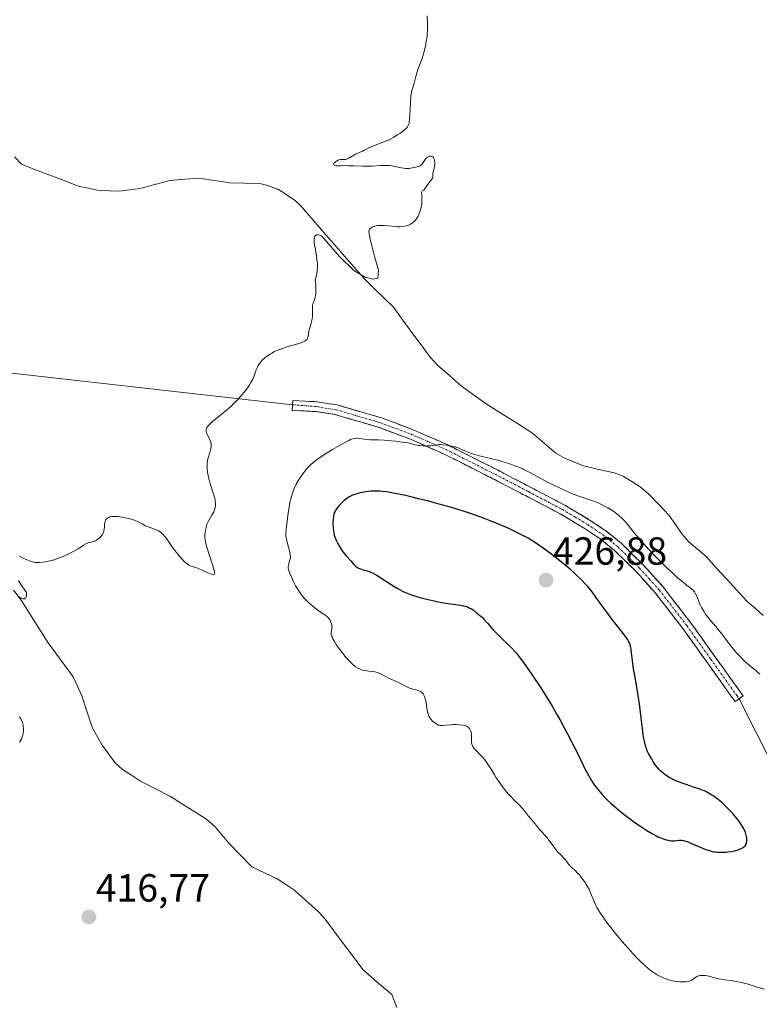
# Model space of a CAD drawing. Units: metres. Extents: x 632629 to 636030, y 4660283 to 4662645.
# Drawn here: x 633137 to 633326, y 4661958 to 4662209 of the extents above; entities that cross this region are included whole.
import ezdxf
from ezdxf.enums import TextEntityAlignment as Align

# ---------------------------------------------------------------- set-up
doc = ezdxf.new("R2010")
doc.units = ezdxf.units.M
doc.header["$MEASUREMENT"] = 0
doc.linetypes.add('TRAZO_Y_PUNTO', pattern=[1, 0.5, -0.25, 0, -0.25])
doc.linetypes.add('TRAZOSX2', pattern=[1.5, 1, -0.5])
for name, color, linetype, lineweight in [('Camino', 19, 'TRAZOSX2', 0), ('Camino Cxs', 19, 'Continuous', 0), ('Camino eje', 19, 'TRAZO_Y_PUNTO', 0), ('Carátula', 7, 'Continuous', 5), ('Corriente natural lineal', 142, 'Continuous', 13), ('Curva de nivel maestra', 36, 'Continuous', 30), ('Curva de nivel normal', 36, 'Continuous', 0), ('Layer 0', 7, 'Continuous', 0), ('Punto de cota en terreno', 7, 'Continuous', 0), ('Rótulo de punto de cota en terreno', 19, 'Continuous', 0)]:
    doc.layers.add(name, color=color, linetype=linetype, lineweight=lineweight)
doc.styles.add('Arial', font='txt', dxfattribs={"height": 0.2})

# ---------------------------------------------------------------- blocks, each defined once
blk = doc.blocks.new('*U166')
at = {"layer": 'Curva de nivel normal', "color": 36, "linetype": 'Continuous', "lineweight": 0}
blk.add_polyline3d([(633325.82, 4662041.89, 420), (633324.88, 4662042.68, 420), (633323.06, 4662044.13, 420), (633322.13, 4662044.94, 420), (633321.65, 4662045.41, 420), (633320.67, 4662046.43, 420), (633319.7, 4662047.52, 420), (633319.09, 4662048.25, 420), (633317.99, 4662049.6, 420), (633317.04, 4662050.86, 420), (633315.99, 4662052.26, 420), (633315.45, 4662052.94, 420), (633314.53, 4662054.03, 420), (633313.21, 4662055.55, 420), (633312.6, 4662056.3, 420), (633311.88, 4662057.28, 420), (633311.56, 4662057.76, 420), (633311.13, 4662058.49, 420), (633310.93, 4662058.86, 420), (633310.57, 4662059.61, 420), (633309.62, 4662061.92, 420), (633309.28, 4662062.59, 420), (633309.09, 4662062.88, 420), (633308.9, 4662063.14, 420), (633308.76, 4662063.31, 420), (633308.46, 4662063.6, 420), (633307.94, 4662064.02, 420), (633307.12, 4662064.62, 420), (633306.64, 4662064.98, 420), (633305.52, 4662065.87, 420), (633304.88, 4662066.42, 420), (633303.81, 4662067.38, 420), (633301.93, 4662069.16, 420), (633300.01, 4662071.07, 420), (633299, 4662072.1, 420), (633297.51, 4662073.68, 420), (633296.09, 4662075.23, 420), (633295.44, 4662075.97, 420), (633294.84, 4662076.67, 420), (633293.76, 4662077.99, 420), (633291.94, 4662080.23, 420), (633291.09, 4662081.18, 420), (633290.66, 4662081.62, 420), (633289.78, 4662082.42, 420), (633288.88, 4662083.13, 420), (633288.26, 4662083.57, 420), (633287.84, 4662083.84, 420), (633287, 4662084.35, 420), (633286.51, 4662084.62, 420), (633285.53, 4662085.13, 420), (633284.56, 4662085.58, 420), (633283.92, 4662085.85, 420), (633282.71, 4662086.32, 420), (633279.07, 4662087.51, 420), (633277.78, 4662088.01, 420), (633276.86, 4662088.4, 420), (633274.87, 4662089.32, 420), (633272.7, 4662090.37, 420), (633271.59, 4662090.93, 420), (633269.94, 4662091.79, 420), (633266.78, 4662093.52, 420), (633265.69, 4662094.07, 420), (633265.12, 4662094.34, 420), (633264.54, 4662094.6, 420), (633263.32, 4662095.09, 420), (633262.03, 4662095.56, 420), (633260.22, 4662096.12, 420), (633259.27, 4662096.39, 420), (633257.08, 4662096.93, 420), (633254.28, 4662097.6, 420), (633253.06, 4662097.94, 420), (633252.52, 4662098.12, 420), (633251.56, 4662098.47, 420), (633249.95, 4662099.17, 420), (633249.18, 4662099.48, 420), (633248.8, 4662099.62, 420), (633248, 4662099.87, 420), (633247.22, 4662100.08, 420), (633246.71, 4662100.19, 420), (633245.77, 4662100.36, 420), (633244.88, 4662100.46, 420), (633244.35, 4662100.48, 420), (633244.02, 4662100.47, 420), (633243.36, 4662100.41, 420), (633241.73, 4662100.19, 420), (633241.12, 4662100.14, 420), (633240.8, 4662100.12, 420), (633240.48, 4662100.13, 420), (633239.8, 4662100.16, 420), (633239.13, 4662100.23, 420), (633238.69, 4662100.29, 420), (633237.89, 4662100.44, 420), (633235.94, 4662100.89, 420), (633235.14, 4662101.04, 420), (633234.48, 4662101.14, 420), (633232.94, 4662101.35, 420), (633231.71, 4662101.48, 420), (633229.95, 4662101.63, 420), (633228.52, 4662101.68, 420), (633227.01, 4662101.7, 420), (633226.35, 4662101.73, 420), (633225.39, 4662101.82, 420), (633224.23, 4662101.99, 420), (633223.72, 4662102.06, 420), (633223.06, 4662102.09, 420), (633222.68, 4662102.08, 420), (633222.46, 4662102.06, 420), (633222.04, 4662101.99, 420), (633221.62, 4662101.87, 420), (633221.39, 4662101.77, 420), (633220.94, 4662101.56, 420), (633219.94, 4662101.03, 420), (633217.91, 4662099.87, 420), (633216.75, 4662099.19, 420), (633215.07, 4662098.17, 420), (633213.7, 4662097.29, 420), (633212.95, 4662096.77, 420), (633212.52, 4662096.46, 420), (633211.8, 4662095.9, 420), (633211.15, 4662095.35, 420), (633210.78, 4662094.98, 420), (633210.54, 4662094.73, 420), (633210.04, 4662094.14, 420), (633209.2, 4662093.02, 420), (633208.76, 4662092.38, 420), (633208.09, 4662091.36, 420), (633207.53, 4662090.42, 420), (633207.27, 4662089.91, 420), (633206.89, 4662089.06, 420), (633206.52, 4662088.07, 420), (633206.34, 4662087.5, 420), (633206.04, 4662086.35, 420), (633205.89, 4662085.68, 420), (633205.67, 4662084.53, 420), (633205.33, 4662082.37, 420), (633204.99, 4662079.58, 420), (633204.81, 4662077.91, 420), (633204.85, 4662077.41, 420), (633204.89, 4662077.06, 420), (633205.01, 4662076.34, 420), (633205.26, 4662075.25, 420), (633205.77, 4662073.34, 420), (633205.97, 4662072.42, 420), (633206.02, 4662072, 420), (633206.02, 4662071.77, 420), (633205.95, 4662071.34, 420), (633205.81, 4662070.81, 420), (633205.6, 4662070.03, 420), (633205.52, 4662069.66, 420), (633205.47, 4662069.2, 420), (633205.48, 4662068.96, 420), (633205.54, 4662068.57, 420), (633205.6, 4662068.35, 420), (633205.77, 4662067.82, 420), (633205.93, 4662067.41, 420), (633206.35, 4662066.45, 420), (633206.73, 4662065.65, 420), (633207.36, 4662064.42, 420), (633207.97, 4662063.37, 420), (633208.3, 4662062.86, 420), (633208.83, 4662062.12, 420), (633209.43, 4662061.38, 420), (633209.76, 4662061.02, 420), (633210.1, 4662060.66, 420), (633210.85, 4662059.95, 420), (633211.62, 4662059.28, 420), (633212.13, 4662058.86, 420), (633213.11, 4662058.14, 420), (633214.82, 4662056.99, 420), (633215.26, 4662056.65, 420), (633215.46, 4662056.47, 420), (633215.82, 4662056.08, 420), (633216.04, 4662055.79, 420), (633216.27, 4662055.39, 420), (633216.37, 4662055.18, 420), (633216.54, 4662054.72, 420), (633216.59, 4662054.49, 420), (633216.62, 4662054.26, 420), (633216.63, 4662053.82, 420), (633216.59, 4662053.41, 420), (633216.46, 4662052.66, 420), (633216.42, 4662052.24, 420), (633216.43, 4662052.02, 420), (633216.53, 4662051.65, 420), (633216.72, 4662051.19, 420), (633216.86, 4662050.91, 420), (633217.39, 4662050, 420), (633217.73, 4662049.47, 420), (633218.3, 4662048.62, 420), (633219.28, 4662047.3, 420), (633220.2, 4662046.16, 420), (633220.66, 4662045.63, 420), (633221.35, 4662044.91, 420), (633222.01, 4662044.28, 420), (633222.33, 4662044.01, 420), (633222.63, 4662043.77, 420), (633223.21, 4662043.39, 420), (633223.78, 4662043.11, 420), (633224.16, 4662042.97, 420), (633224.43, 4662042.9, 420), (633225, 4662042.78, 420), (633226.06, 4662042.64, 420), (633227.07, 4662042.52, 420), (633227.56, 4662042.43, 420), (633228.27, 4662042.27, 420), (633228.6, 4662042.16, 420), (633229.23, 4662041.89, 420), (633231.06, 4662040.89, 420), (633232.1, 4662040.4, 420), (633233.56, 4662039.77, 420), (633234.25, 4662039.44, 420), (633236.09, 4662038.46, 420), (633236.7, 4662038.2, 420), (633237.03, 4662038.1, 420), (633237.71, 4662037.94, 420), (633238.32, 4662037.81, 420), (633238.63, 4662037.72, 420), (633239.06, 4662037.55, 420), (633239.33, 4662037.39, 420), (633239.46, 4662037.3, 420), (633239.64, 4662037.14, 420), (633239.88, 4662036.85, 420), (633240.09, 4662036.49, 420), (633240.2, 4662036.21, 420), (633240.4, 4662035.6, 420), (633240.49, 4662035.27, 420), (633240.63, 4662034.6, 420), (633240.92, 4662032.66, 420), (633241, 4662032.28, 420), (633241.15, 4662031.64, 420), (633241.34, 4662031.15, 420), (633241.48, 4662030.88, 420), (633241.58, 4662030.71, 420), (633241.81, 4662030.41, 420), (633242.28, 4662029.91, 420), (633242.63, 4662029.61, 420), (633243.1, 4662029.25, 420), (633243.34, 4662029.1, 420), (633243.77, 4662028.89, 420), (633243.99, 4662028.81, 420), (633244.34, 4662028.75, 420), (633244.53, 4662028.73, 420), (633244.94, 4662028.74, 420), (633245.7, 4662028.81, 420), (633246.87, 4662028.95, 420), (633247.5, 4662028.99, 420), (633248.43, 4662028.99, 420), (633249.03, 4662028.95, 420), (633250.07, 4662028.82, 420), (633250.6, 4662028.73, 420), (633250.82, 4662028.66, 420), (633251.11, 4662028.54, 420), (633251.37, 4662028.35, 420), (633251.5, 4662028.23, 420), (633251.71, 4662027.96, 420), (633251.82, 4662027.8, 420), (633251.96, 4662027.53, 420), (633252.13, 4662027.07, 420), (633252.24, 4662026.56, 420), (633252.26, 4662026.28, 420), (633252.25, 4662025.69, 420), (633252.22, 4662024.86, 420), (633252.24, 4662024.43, 420), (633252.32, 4662024, 420), (633252.39, 4662023.78, 420), (633252.54, 4662023.44, 420), (633252.75, 4662023.11, 420), (633252.92, 4662022.89, 420), (633253.31, 4662022.43, 420), (633254.78, 4662020.95, 420), (633255.29, 4662020.4, 420), (633255.54, 4662020.1, 420), (633255.9, 4662019.65, 420), (633256.59, 4662018.67, 420), (633257.24, 4662017.63, 420), (633258.1, 4662016.18, 420), (633258.56, 4662015.44, 420), (633259.03, 4662014.71, 420), (633260.03, 4662013.28, 420), (633260.81, 4662012.26, 420), (633261.6, 4662011.3, 420), (633262.39, 4662010.43, 420), (633263.16, 4662009.65, 420), (633264.55, 4662008.31, 420), (633265.11, 4662007.74, 420), (633265.35, 4662007.48, 420), (633265.76, 4662006.99, 420), (633266.75, 4662005.65, 420), (633267.3, 4662004.99, 420), (633268.04, 4662004.15, 420), (633268.37, 4662003.76, 420), (633268.77, 4662003.25, 420), (633269.25, 4662002.62, 420), (633269.53, 4662002.29, 420), (633270.05, 4662001.74, 420), (633270.94, 4662000.79, 420), (633271.46, 4662000.16, 420), (633272.32, 4661999.03, 420), (633273.52, 4661997.41, 420), (633274.1, 4661996.68, 420), (633274.38, 4661996.35, 420), (633274.91, 4661995.79, 420), (633275.81, 4661994.9, 420), (633276.16, 4661994.54, 420), (633276.57, 4661994.03, 420), (633277, 4661993.4, 420), (633277.24, 4661993.09, 420), (633277.68, 4661992.64, 420), (633278.39, 4661992, 420), (633278.78, 4661991.64, 420), (633279.31, 4661991.1, 420), (633279.58, 4661990.8, 420), (633280, 4661990.31, 420), (633280.65, 4661989.48, 420), (633281.24, 4661988.65, 420), (633281.52, 4661988.2, 420), (633281.93, 4661987.51, 420), (633282.3, 4661986.82, 420), (633282.46, 4661986.47, 420), (633282.88, 4661985.44, 420), (633283.44, 4661983.97, 420), (633283.81, 4661983.14, 420), (633284.23, 4661982.32, 420), (633284.48, 4661981.88, 420), (633284.89, 4661981.19, 420), (633285.62, 4661980.06, 420), (633286.48, 4661978.83, 420), (633286.96, 4661978.18, 420), (633287.48, 4661977.5, 420), (633288.59, 4661976.08, 420), (633289.79, 4661974.63, 420), (633290.61, 4661973.67, 420), (633292.25, 4661971.8, 420), (633294.01, 4661969.91, 420), (633295.11, 4661968.79, 420), (633296.46, 4661967.51, 420), (633297.07, 4661966.96, 420), (633297.92, 4661966.25, 420), (633298.32, 4661965.94, 420), (633299.08, 4661965.41, 420), (633299.58, 4661965.11, 420), (633299.91, 4661964.93, 420), (633300.6, 4661964.59, 420), (633301.32, 4661964.28, 420), (633301.7, 4661964.14, 420), (633302.27, 4661963.95, 420), (633303.15, 4661963.69, 420), (633304.05, 4661963.5, 420), (633304.5, 4661963.42, 420), (633305.29, 4661963.33, 420), (633305.68, 4661963.31, 420), (633306.25, 4661963.29, 420), (633307.03, 4661963.34, 420), (633307.51, 4661963.41, 420), (633307.72, 4661963.46, 420), (633308.02, 4661963.56, 420), (633308.28, 4661963.67, 420), (633308.44, 4661963.75, 420), (633308.73, 4661963.94, 420), (633309.46, 4661964.52, 420), (633309.72, 4661964.68, 420), (633309.86, 4661964.75, 420), (633310.09, 4661964.84, 420), (633310.26, 4661964.88, 420), (633310.61, 4661964.94, 420), (633311.18, 4661964.97, 420), (633311.59, 4661964.95, 420), (633311.87, 4661964.91, 420), (633312.44, 4661964.82, 420), (633314.56, 4661964.28, 420), (633315.23, 4661964.13, 420), (633316.44, 4661963.92, 420), (633317.42, 4661963.78, 420), (633318.92, 4661963.57, 420), (633319.76, 4661963.44, 420), (633321.11, 4661963.17, 420), (633321.83, 4661963, 420), (633322.83, 4661962.73, 420), (633323.35, 4661962.58, 420), (633324.15, 4661962.32, 420), (633325.4, 4661961.85, 420), (633327, 4661961.43, 420)], dxfattribs=at)
blk = doc.blocks.new('*U171')
at = {"layer": 'Curva de nivel normal', "color": 36, "linetype": 'Continuous', "lineweight": 0}
for points in [[(633136.88, 4662024.5, 415), (633137.08, 4662024.78, 415), (633137.37, 4662025.31, 415), (633137.61, 4662025.9, 415), (633137.71, 4662026.23, 415), (633137.83, 4662026.77, 415), (633137.91, 4662027.34, 415), (633137.92, 4662027.64, 415), (633137.91, 4662028.05, 415), (633137.84, 4662028.6, 415), (633137.79, 4662028.88, 415), (633137.62, 4662029.51, 415), (633137.39, 4662030.13, 415), (633137.25, 4662030.43, 415), (633136.91, 4662031.02, 415)], [(633136.85, 4662061.6, 415), (633137.36, 4662061.27, 415), (633137.5, 4662061.2, 415), (633137.75, 4662061.1, 415), (633137.96, 4662061.07, 415), (633138.15, 4662061.1, 415), (633138.29, 4662061.17, 415), (633138.47, 4662061.34, 415), (633138.54, 4662061.45, 415), (633138.63, 4662061.64, 415), (633138.69, 4662061.88, 415), (633138.7, 4662062.01, 415), (633138.7, 4662062.3, 415), (633138.69, 4662062.46, 415), (633138.64, 4662062.72, 415), (633137.88, 4662063.83, 415), (633137.43, 4662064.51, 415), (633136.67, 4662065.78, 415)], [(633136.9, 4662072, 415), (633137.2, 4662071.83, 415), (633137.87, 4662071.49, 415), (633138.58, 4662071.17, 415), (633139.05, 4662070.98, 415), (633139.9, 4662070.66, 415), (633140.56, 4662070.46, 415), (633140.85, 4662070.4, 415), (633141.27, 4662070.35, 415), (633141.99, 4662070.36, 415), (633142.85, 4662070.44, 415), (633143.36, 4662070.51, 415), (633144.23, 4662070.68, 415), (633145.21, 4662070.93, 415), (633145.75, 4662071.09, 415), (633146.31, 4662071.28, 415), (633147.49, 4662071.72, 415), (633148.02, 4662071.93, 415), (633149.08, 4662072.4, 415), (633149.85, 4662072.76, 415), (633150.91, 4662073.32, 415), (633151.83, 4662073.87, 415), (633153.26, 4662074.81, 415), (633153.8, 4662075.15, 415), (633154.04, 4662075.27, 415), (633154.45, 4662075.42, 415), (633154.7, 4662075.47, 415), (633155.18, 4662075.54, 415), (633155.58, 4662075.62, 415), (633155.8, 4662075.7, 415), (633156.26, 4662075.91, 415), (633156.51, 4662076.05, 415), (633156.88, 4662076.3, 415), (633157.25, 4662076.59, 415), (633157.42, 4662076.75, 415), (633157.75, 4662077.09, 415), (633157.89, 4662077.26, 415), (633158.08, 4662077.54, 415), (633158.24, 4662077.83, 415), (633158.32, 4662078.02, 415), (633158.44, 4662078.42, 415), (633158.54, 4662079, 415), (633158.58, 4662079.38, 415), (633158.61, 4662080.04, 415), (633158.66, 4662080.57, 415), (633158.7, 4662080.79, 415), (633158.8, 4662081.08, 415), (633158.87, 4662081.2, 415), (633159.05, 4662081.45, 415), (633159.27, 4662081.66, 415), (633159.4, 4662081.76, 415), (633159.65, 4662081.89, 415), (633159.96, 4662082, 415), (633160.13, 4662082.05, 415), (633160.54, 4662082.12, 415), (633160.78, 4662082.14, 415), (633161.17, 4662082.15, 415), (633162.11, 4662082.1, 415), (633163.05, 4662081.98, 415), (633163.54, 4662081.9, 415), (633164.29, 4662081.74, 415), (633165.37, 4662081.45, 415), (633165.88, 4662081.28, 415), (633166.8, 4662080.91, 415), (633167.35, 4662080.65, 415), (633168.33, 4662080.13, 415), (633169, 4662079.77, 415), (633169.34, 4662079.62, 415), (633170, 4662079.36, 415), (633171.3, 4662078.92, 415), (633171.92, 4662078.67, 415), (633172.21, 4662078.52, 415), (633172.49, 4662078.36, 415), (633173.02, 4662077.96, 415), (633173.52, 4662077.5, 415), (633173.84, 4662077.16, 415), (633174.45, 4662076.4, 415), (633174.89, 4662075.78, 415), (633175.8, 4662074.45, 415), (633176.54, 4662073.41, 415), (633177.36, 4662072.38, 415), (633177.92, 4662071.74, 415), (633178.29, 4662071.34, 415), (633178.95, 4662070.67, 415), (633179.54, 4662070.13, 415), (633179.89, 4662069.87, 415), (633180.1, 4662069.74, 415), (633180.56, 4662069.53, 415), (633180.93, 4662069.39, 415), (633181.87, 4662069.08, 415), (633182.77, 4662068.74, 415), (633183.49, 4662068.44, 415), (633184.97, 4662067.78, 415), (633185.89, 4662067.41, 415), (633186.27, 4662067.31, 415), (633186.41, 4662067.3, 415), (633186.55, 4662067.37, 415), (633186.62, 4662067.55, 415), (633186.63, 4662067.68, 415), (633186.61, 4662067.93, 415), (633186.44, 4662068.68, 415), (633186.14, 4662069.76, 415), (633185.3, 4662072.44, 415), (633184.72, 4662074.3, 415), (633184.37, 4662075.6, 415), (633184.24, 4662076.24, 415), (633184.2, 4662076.61, 415), (633184.19, 4662076.85, 415), (633184.2, 4662077.33, 415), (633184.28, 4662078.16, 415), (633184.35, 4662078.61, 415), (633184.51, 4662079.32, 415), (633184.73, 4662080.04, 415), (633184.88, 4662080.4, 415), (633185.21, 4662081.11, 415), (633185.97, 4662082.43, 415), (633186.45, 4662083.3, 415), (633186.57, 4662083.57, 415), (633186.74, 4662084.07, 415), (633186.84, 4662084.54, 415), (633186.88, 4662084.83, 415), (633186.89, 4662085.41, 415), (633186.85, 4662085.99, 415), (633186.8, 4662086.29, 415), (633186.71, 4662086.77, 415), (633186.5, 4662087.56, 415), (633185.52, 4662090.44, 415), (633185.25, 4662091.45, 415), (633185.1, 4662092.11, 415), (633185.02, 4662092.56, 415), (633184.89, 4662093.44, 415), (633184.8, 4662094.32, 415), (633184.77, 4662094.75, 415), (633184.77, 4662095.38, 415), (633184.8, 4662095.98, 415), (633184.84, 4662096.26, 415), (633184.89, 4662096.54, 415), (633185.02, 4662097.06, 415), (633185.49, 4662098.46, 415), (633185.66, 4662099.12, 415), (633185.74, 4662099.55, 415), (633185.77, 4662099.82, 415), (633185.8, 4662100.32, 415), (633185.78, 4662100.78, 415), (633185.75, 4662100.99, 415), (633185.67, 4662101.31, 415), (633185.48, 4662101.8, 415), (633185.3, 4662102.15, 415), (633184.89, 4662102.91, 415), (633184.64, 4662103.5, 415), (633184.54, 4662103.85, 415), (633184.52, 4662104.03, 415), (633184.54, 4662104.32, 415), (633184.64, 4662104.64, 415), (633184.72, 4662104.81, 415), (633184.96, 4662105.18, 415), (633185.13, 4662105.38, 415), (633185.43, 4662105.71, 415), (633185.68, 4662105.94, 415), (633186.26, 4662106.46, 415), (633186.93, 4662107.01, 415), (633188.46, 4662108.23, 415), (633189.65, 4662109.19, 415), (633190.22, 4662109.67, 415), (633190.77, 4662110.15, 415), (633191.77, 4662111.11, 415), (633192.67, 4662112.04, 415), (633193.22, 4662112.65, 415), (633194.2, 4662113.83, 415), (633195.12, 4662115.08, 415), (633195.64, 4662115.85, 415), (633195.93, 4662116.33, 415), (633196.41, 4662117.21, 415), (633196.67, 4662117.8, 415), (633197.04, 4662118.84, 415), (633197.3, 4662119.6, 415), (633197.6, 4662120.29, 415), (633197.8, 4662120.66, 415), (633198.17, 4662121.22, 415), (633198.63, 4662121.79, 415), (633198.91, 4662122.08, 415), (633199.49, 4662122.61, 415), (633199.81, 4662122.88, 415), (633200.35, 4662123.27, 415), (633200.96, 4662123.66, 415), (633201.28, 4662123.85, 415), (633201.98, 4662124.22, 415), (633202.35, 4662124.39, 415), (633202.94, 4662124.65, 415), (633204.22, 4662125.12, 415), (633205.11, 4662125.41, 415), (633208.47, 4662126.4, 415), (633208.89, 4662126.55, 415), (633209.53, 4662126.81, 415), (633209.7, 4662126.9, 415), (633209.97, 4662127.07, 415), (633210.17, 4662127.24, 415), (633210.27, 4662127.37, 415), (633210.41, 4662127.63, 415), (633210.52, 4662127.97, 415), (633210.74, 4662129.41, 415), (633210.84, 4662129.86, 415), (633211.12, 4662130.81, 415), (633211.34, 4662131.55, 415), (633211.49, 4662132.23, 415), (633211.55, 4662132.58, 415), (633211.62, 4662133.11, 415), (633211.65, 4662133.93, 415), (633211.62, 4662135.06, 415), (633211.64, 4662135.65, 415), (633211.69, 4662136.04, 415), (633211.74, 4662136.25, 415), (633211.83, 4662136.55, 415), (633211.93, 4662136.83, 415), (633212.18, 4662137.46, 415), (633212.35, 4662138.08, 415), (633212.45, 4662138.59, 415), (633212.49, 4662138.88, 415), (633212.53, 4662139.37, 415), (633212.54, 4662140.13, 415), (633212.53, 4662140.56, 415), (633212.49, 4662141.28, 415), (633212.35, 4662142.53, 415), (633212.56, 4662143.32, 415), (633212.67, 4662143.8, 415), (633212.82, 4662144.67, 415), (633212.87, 4662145.06, 415), (633212.92, 4662145.78, 415), (633212.92, 4662146.44, 415), (633212.89, 4662146.85, 415), (633212.79, 4662147.68, 415), (633212.64, 4662148.66, 415), (633212.3, 4662150.62, 415), (633212.11, 4662151.92, 415), (633212.07, 4662152.55, 415), (633212.07, 4662152.83, 415), (633212.1, 4662153.19, 415), (633212.16, 4662153.49, 415), (633212.21, 4662153.61, 415), (633212.33, 4662153.82, 415), (633212.41, 4662153.9, 415), (633212.55, 4662153.98, 415), (633212.71, 4662154.03, 415), (633212.83, 4662154.05, 415), (633213.1, 4662154.04, 415), (633213.54, 4662153.93, 415), (633213.86, 4662153.81, 415), (633214.07, 4662153.71, 415), (633218.56, 4662148.49, 415), (633222.19, 4662144.97, 415), (633225.08, 4662143.23, 415), (633227.02, 4662142.69, 415), (633228.36, 4662142.96, 415), (633228.48, 4662145.01, 415), (633227.4, 4662148.85, 415), (633226.41, 4662152.92, 415), (633226, 4662154.83, 415), (633226.02, 4662154.98, 415), (633226.09, 4662155.24, 415), (633226.21, 4662155.45, 415), (633226.32, 4662155.56, 415), (633226.58, 4662155.77, 415), (633226.9, 4662155.97, 415), (633227.08, 4662156.06, 415), (633227.38, 4662156.19, 415), (633227.92, 4662156.34, 415), (633228.36, 4662156.41, 415), (633228.6, 4662156.43, 415), (633228.99, 4662156.44, 415), (633229.9, 4662156.41, 415), (633231.95, 4662156.21, 415), (633232.97, 4662156.13, 415), (633233.45, 4662156.11, 415), (633233.91, 4662156.11, 415), (633234.74, 4662156.16, 415), (633235.47, 4662156.29, 415), (633235.91, 4662156.41, 415), (633236.18, 4662156.51, 415), (633236.68, 4662156.75, 415), (633237.19, 4662157.08, 415), (633237.42, 4662157.27, 415), (633237.85, 4662157.7, 415), (633238.11, 4662158.04, 415), (633238.27, 4662158.28, 415), (633238.58, 4662158.82, 415), (633238.86, 4662159.43, 415), (633238.99, 4662159.75, 415), (633239.16, 4662160.26, 415), (633239.38, 4662161.05, 415), (633239.52, 4662161.85, 415), (633239.56, 4662162.24, 415), (633239.59, 4662162.99, 415), (633239.58, 4662163.46, 415), (633239.52, 4662164.27, 415), (633239.5, 4662164.91, 415), (633239.53, 4662165.1, 415), (633239.67, 4662165.26, 415), (633239.87, 4662165.35, 415), (633240.05, 4662165.46, 415), (633240.23, 4662165.67, 415), (633240.65, 4662166.33, 415), (633241.05, 4662166.9, 415), (633241.36, 4662167.27, 415), (633241.97, 4662167.97, 415), (633242.2, 4662168.29, 415), (633242.28, 4662168.44, 415), (633242.38, 4662168.73, 415), (633242.4, 4662168.91, 415), (633242.38, 4662169.29, 415), (633242.38, 4662169.74, 415), (633242.45, 4662170.08, 415), (633242.67, 4662170.86, 415), (633242.82, 4662171.53, 415), (633242.88, 4662172.18, 415), (633242.87, 4662172.51, 415), (633242.82, 4662172.97, 415), (633242.72, 4662173.38, 415), (633242.65, 4662173.55, 415), (633242.56, 4662173.7, 415), (633242.49, 4662173.78, 415), (633242.34, 4662173.92, 415), (633242.09, 4662174.05, 415), (633241.91, 4662174.1, 415), (633241.79, 4662174.11, 415), (633241.54, 4662174.09, 415), (633241.3, 4662174.03, 415), (633241.18, 4662173.98, 415), (633241.01, 4662173.88, 415), (633240.76, 4662173.68, 415), (633240.52, 4662173.43, 415), (633240.4, 4662173.28, 415), (633239.7, 4662172.22, 415), (633239.43, 4662171.91, 415), (633239.28, 4662171.78, 415), (633239.12, 4662171.67, 415), (633238.76, 4662171.51, 415), (633238.37, 4662171.4, 415), (633237.55, 4662171.24, 415), (633236.72, 4662171.05, 415), (633236.26, 4662170.97, 415), (633235.76, 4662170.95, 415), (633235.48, 4662170.96, 415), (633234.87, 4662171.05, 415), (633233.47, 4662171.35, 415), (633232.34, 4662171.58, 415), (633231.95, 4662171.64, 415), (633231.18, 4662171.71, 415), (633230.42, 4662171.74, 415), (633229.92, 4662171.75, 415), (633228.97, 4662171.72, 415), (633226.89, 4662171.58, 415), (633225.57, 4662171.55, 415), (633224.5, 4662171.56, 415), (633222.16, 4662171.64, 415), (633220.63, 4662171.69, 415), (633219.87, 4662171.7, 415), (633218.82, 4662171.67, 415), (633218.24, 4662171.66, 415), (633217.73, 4662171.69, 415), (633217.5, 4662171.73, 415), (633217.22, 4662171.83, 415), (633217.06, 4662171.98, 415), (633217.05, 4662172.15, 415), (633217.14, 4662172.32, 415), (633217.23, 4662172.45, 415), (633217.5, 4662172.7, 415), (633217.74, 4662172.87, 415), (633218.17, 4662173.09, 415), (633218.39, 4662173.17, 415), (633218.84, 4662173.25, 415), (633219.13, 4662173.27, 415), (633219.71, 4662173.27, 415), (633220.13, 4662173.29, 415), (633220.34, 4662173.33, 415), (633220.53, 4662173.4, 415), (633220.93, 4662173.58, 415), (633222.16, 4662174.36, 415), (633222.63, 4662174.61, 415), (633223.63, 4662175.06, 415), (633224.39, 4662175.41, 415), (633224.87, 4662175.66, 415), (633225.9, 4662176.19, 415), (633226.85, 4662176.62, 415), (633227.63, 4662176.92, 415), (633229.45, 4662177.59, 415), (633230.44, 4662178, 415), (633230.94, 4662178.23, 415), (633231.44, 4662178.47, 415), (633232.43, 4662179, 415), (633233.36, 4662179.56, 415), (633233.94, 4662179.93, 415), (633234.92, 4662180.63, 415), (633235.42, 4662181.06, 415), (633235.63, 4662181.27, 415), (633235.89, 4662181.6, 415), (633236.09, 4662181.97, 415), (633236.18, 4662182.18, 415), (633236.28, 4662182.53, 415), (633236.34, 4662182.79, 415), (633236.43, 4662183.39, 415), (633236.5, 4662184.53, 415), (633236.64, 4662187.58, 415), (633236.78, 4662189.47, 415), (633236.89, 4662190.5, 415), (633237.34, 4662191.91, 415), (633237.57, 4662192.72, 415), (633237.92, 4662194.11, 415), (633238.27, 4662195.42, 415), (633238.54, 4662196.22, 415), (633239.15, 4662197.79, 415), (633239.62, 4662199.04, 415), (633239.91, 4662199.94, 415), (633240.1, 4662200.57, 415), (633240.42, 4662201.87, 415), (633240.7, 4662203.35, 415), (633240.88, 4662204.64, 415), (633240.94, 4662205.29, 415), (633240.99, 4662206.31, 415), (633241, 4662206.85, 415), (633240.98, 4662208, 415), (633240.88, 4662209.92, 415)]]:
    blk.add_polyline3d(points, dxfattribs=at)
blk = doc.blocks.new('5PATER')
at = {"layer": 'Carátula', "linetype": 'Continuous', "lineweight": 5}
h = blk.add_hatch(color=250, dxfattribs=at)
edge = h.paths.add_edge_path()
edge.add_ellipse((0, 0.01), major_axis=(-1.33, -1.34), ratio=0.999422, start_angle=0, end_angle=360)

msp = doc.modelspace()

# ---------------------------------------------------------------- linework, layer by layer
at = {"layer": 'Camino', "color": 19, "linetype": 'TRAZOSX2', "lineweight": 0}
for points in [[(633206.5815, 4662110.6595), (633206.6701, 4662111.7101), (633212.8701, 4662111.4101), (633217.9101, 4662110.5901), (633229.2201, 4662107.3001), (633237.1801, 4662104.3501), (633246.3501, 4662100.3101), (633258.8201, 4662094.0001), (633276.0601, 4662085.0101), (633282.5401, 4662081.1201), (633286.5101, 4662078.4501), (633290.5001, 4662075.2501), (633296.0201, 4662069.8001), (633301.1001, 4662064.1601), (633308.1401, 4662055.0301), (633321.5301, 4662036.3201), (633320.5101, 4662035.5901)], [(633319.4901, 4662034.8601), (633318.4201, 4662036.3501), (633306.1401, 4662053.5301), (633299.1801, 4662062.5601), (633294.2201, 4662068.0801), (633288.8301, 4662073.3801), (633285.0301, 4662076.4301), (633281.2001, 4662079.0001), (633274.8301, 4662082.8301), (633257.6801, 4662091.7801), (633245.2901, 4662098.0501), (633236.2401, 4662102.0301), (633228.4401, 4662104.9201), (633217.3501, 4662108.1501), (633212.6101, 4662108.9201), (633206.4601, 4662109.2201), (633206.5815, 4662110.6595)], [(633320.5101, 4662035.5901), (633319.4901, 4662034.8601)]]:
    msp.add_lwpolyline(points, dxfattribs=at)
at = {"layer": 'Camino Cxs', "color": 19, "linetype": 'Continuous', "lineweight": 0}
msp.add_polyline3d([(633320.5101, 4662035.5901, 422.1699), (633319.4901, 4662034.8601, 422.2866), (633318.4201, 4662036.3501, 422.1428), (633315.9641, 4662039.7861, 421.8979), (633313.5081, 4662043.2221, 421.7655), (633311.0521, 4662046.6581, 421.6435), (633308.5961, 4662050.0941, 421.5772), (633306.1401, 4662053.5301, 421.461), (633303.8201, 4662056.5401, 421.5291), (633301.5001, 4662059.5501, 421.4577), (633299.1801, 4662062.5601, 421.5879), (633296.7001, 4662065.3201, 421.5909), (633294.2201, 4662068.0801, 421.7134), (633291.5251, 4662070.7301, 421.7378), (633288.8301, 4662073.3801, 421.6818), (633285.0301, 4662076.4301, 421.7698), (633281.2001, 4662079.0001, 421.7057), (633278.0151, 4662080.9151, 421.8092), (633274.8301, 4662082.8301, 421.6831), (633270.5426, 4662085.0676, 421.7502), (633266.2551, 4662087.3051, 421.7447), (633261.9676, 4662089.5426, 421.4373), (633257.6801, 4662091.7801, 421.2491), (633253.5501, 4662093.8701, 420.8342), (633249.4201, 4662095.9601, 420.5834), (633245.2901, 4662098.0501, 420.2885), (633240.7651, 4662100.0401, 419.9062), (633236.2401, 4662102.0301, 419.7023), (633232.3401, 4662103.4751, 419.1888), (633228.4401, 4662104.9201, 418.7788), (633224.7434, 4662105.9967, 418.5634), (633221.0467, 4662107.0734, 418.0477), (633217.3501, 4662108.1501, 417.0316), (633212.6101, 4662108.9201, 416.4602), (633209.5351, 4662109.0701, 416.2459), (633206.4601, 4662109.2201, 416.0389), (633206.6701, 4662111.7101, 415.7795), (633209.7701, 4662111.5601, 415.9465), (633212.8701, 4662111.4101, 416.1296), (633215.3901, 4662111.0001, 416.3357), (633217.9101, 4662110.5901, 416.5764), (633221.6801, 4662109.4934, 417.225), (633225.4501, 4662108.3967, 417.9754), (633229.2201, 4662107.3001, 418.2488), (633233.2001, 4662105.8251, 418.5208), (633237.1801, 4662104.3501, 418.9676), (633240.2367, 4662103.0034, 419.3678), (633243.2934, 4662101.6567, 419.3783), (633246.3501, 4662100.3101, 419.5194), (633250.5067, 4662098.2067, 419.8838), (633254.6634, 4662096.1034, 420.0946), (633258.8201, 4662094.0001, 420.5318), (633263.1301, 4662091.7526, 420.8105), (633267.4401, 4662089.5051, 420.9597), (633271.7501, 4662087.2576, 421.1588), (633276.0601, 4662085.0101, 420.8711), (633279.3001, 4662083.0651, 421.286), (633282.5401, 4662081.1201, 421.2785), (633286.5101, 4662078.4501, 421.3735), (633288.5051, 4662076.8501, 421.281), (633290.5001, 4662075.2501, 421.2596), (633293.2601, 4662072.5251, 421.0791), (633296.0201, 4662069.8001, 421.0921), (633298.5601, 4662066.9801, 421.0933), (633301.1001, 4662064.1601, 421.1639), (633303.4467, 4662061.1167, 421.1148), (633305.7934, 4662058.0734, 421.2487), (633308.1401, 4662055.0301, 421.1367), (633310.8181, 4662051.2881, 421.374), (633313.4961, 4662047.5461, 421.3301), (633316.1741, 4662043.8041, 421.5452), (633318.8521, 4662040.0621, 421.6022), (633321.5301, 4662036.3201, 422.0548), (633320.5101, 4662035.5901, 422.1699)], close=True, dxfattribs=at)
at = {"layer": 'Camino eje', "color": 19, "linetype": 'TRAZO_Y_PUNTO', "lineweight": 0}
msp.add_lwpolyline([(633206.5815, 4662110.6595), (633212.7401, 4662110.1651), (633217.6301, 4662109.3701), (633228.8301, 4662106.1101), (633236.7101, 4662103.1901), (633241.2951, 4662101.1701), (633245.8201, 4662099.1801), (633258.2501, 4662092.8901), (633266.8251, 4662088.4151), (633275.4451, 4662083.9201), (633278.6851, 4662081.9751), (633281.8701, 4662080.0601), (633283.7851, 4662078.7751), (633285.7701, 4662077.4401), (633289.6651, 4662074.3151), (633292.4251, 4662071.5901), (633295.1201, 4662068.9401), (633297.6001, 4662066.1801), (633300.1401, 4662063.3601), (633307.1401, 4662054.2801), (633313.2801, 4662045.6901), (633319.9751, 4662036.3351), (633320.5101, 4662035.5901)], dxfattribs=at)
at = {"layer": 'Corriente natural lineal', "color": 142, "linetype": 'Continuous', "lineweight": 13}
for points in [[(633326.6801, 4662056.8801, 417.3957), (633324.5751, 4662058.7001, 417.3542), (633322.4701, 4662060.5201, 417.3678), (633319.8676, 4662063.3601, 417.2672), (633317.2651, 4662066.2001, 417.2375), (633314.6626, 4662069.0401, 417.1395), (633312.0601, 4662071.8801, 417.03), (633309.8751, 4662073.7751, 417.0012), (633307.6901, 4662075.6701, 417.0148), (633305.8701, 4662077.7201, 416.9381), (633304.2751, 4662080.0601, 416.946), (633302.6801, 4662082.4001, 416.9148), (633300.0401, 4662085.1701, 416.8715), (633297.4001, 4662087.9401, 416.771), (633295.3001, 4662089.6801, 416.78), (633293.1251, 4662091.0501, 416.7662), (633290.9501, 4662092.4201, 416.667), (633288.6001, 4662093.2601, 416.6125), (633284.7101, 4662094.1601, 416.5523), (633280.8201, 4662095.0601, 416.5184), (633278.4901, 4662095.9951, 416.5585), (633276.1601, 4662096.9301, 416.5239), (633273.7401, 4662098.2901, 416.3706), (633270.7801, 4662100.8551, 416.3951), (633267.8201, 4662103.4201, 416.2098), (633263.9634, 4662105.8434, 416.1943), (633260.1068, 4662108.2668, 416.0764), (633256.2501, 4662110.6901, 416.0399), (633252.9551, 4662113.0501, 415.9315), (633249.6601, 4662115.4101, 415.8974), (633246.5851, 4662118.0951, 415.791), (633243.5101, 4662120.7801, 415.7436), (633241.6901, 4662122.8101, 415.6084), (633239.3651, 4662125.9676, 415.5691), (633237.0401, 4662129.1251, 415.384), (633234.7151, 4662132.2826, 415.3402), (633232.3901, 4662135.4401, 415.2514), (633229.8601, 4662137.9168, 415.2612), (633227.3301, 4662140.3934, 415.1483), (633224.8001, 4662142.8701, 415.095), (633221.5541, 4662146.6041, 415.0429), (633218.3081, 4662150.3381, 414.9672), (633215.0621, 4662154.0721, 414.7899), (633211.8161, 4662157.8061, 414.7617), (633208.5701, 4662161.5401, 414.5411), (633207.3601, 4662162.6901, 414.5081), (633205.1851, 4662164.1351, 414.4029), (633203.0101, 4662165.5801, 414.2752), (633199.8801, 4662166.7401, 414.1361), (633198.2001, 4662167.1101, 414.0577), (633194.3801, 4662167.1951, 413.8868), (633190.5601, 4662167.2801, 413.7343), (633186.6851, 4662167.8851, 413.5456), (633182.8101, 4662168.4901, 413.3786), (633179.0551, 4662168.2051, 413.2864), (633175.3001, 4662167.9201, 413.2214), (633171.4451, 4662166.8851, 413.1648), (633167.5901, 4662165.8501, 413.1028), (633165.0151, 4662165.5151, 413.0558), (633162.4401, 4662165.1801, 413.0087), (633159.7801, 4662165.2751, 412.935), (633157.1201, 4662165.3701, 412.8469), (633154.5001, 4662165.9201, 412.7809), (633151.8801, 4662166.4701, 412.6905), (633148.2551, 4662167.8651, 412.5017), (633144.6301, 4662169.2601, 412.3622), (633141.0051, 4662170.6551, 412.3089), (633137.3801, 4662172.0501, 412.1213), (633135.5901, 4662173.9101, 412.1051)], [(633233.1834, 4661956.7668, 417.4006), (633231.8901, 4661960.0601, 417.1837), (633228.1951, 4661963.2701, 417.2039), (633224.5001, 4661966.4801, 417.0672), (633222.0351, 4661969.7676, 416.9402), (633219.5701, 4661973.0551, 416.9309), (633217.1051, 4661976.3426, 416.7682), (633214.6401, 4661979.6301, 416.6921), (633212.9201, 4661981.4501, 416.6556), (633210.0251, 4661984.0301, 416.5422), (633207.1301, 4661986.6101, 416.5936), (633204.8701, 4661988.1351, 416.4932), (633202.6101, 4661989.6601, 416.5258), (633199.4001, 4661991.1601, 416.5242), (633196.1901, 4661992.6601, 416.2942), (633193.2101, 4661995.7451, 416.2696), (633190.2301, 4661998.8301, 416.0922), (633188.5251, 4662000.8501, 416.1853), (633186.8201, 4662002.8701, 416.0218), (633184.7201, 4662004.7501, 416.0768), (633181.6101, 4662006.7234, 416.1358), (633178.5001, 4662008.6968, 416.0837), (633175.3901, 4662010.6701, 416.0597), (633171.6001, 4662012.6051, 415.6854), (633167.8101, 4662014.5401, 415.7639), (633165.4851, 4662016.0551, 415.7856), (633163.1601, 4662017.5701, 415.6746), (633161.2001, 4662019.3101, 415.6036), (633159.5901, 4662021.5251, 415.7197), (633157.9801, 4662023.7401, 415.6884), (633155.4801, 4662028.0701, 415.5198), (633154.1201, 4662032.2101, 415.5877), (633152.7601, 4662036.3501, 415.4507), (633151.6801, 4662038.7801, 415.2539), (633150.6001, 4662041.2101, 415.4013), (633148.4768, 4662044.0868, 415.4557), (633146.3534, 4662046.9634, 415.2599), (633144.2301, 4662049.8401, 415.2623), (633141.8601, 4662053.5734, 415.1817), (633139.4901, 4662057.3068, 415.0869), (633137.1201, 4662061.0401, 415.025), (633135.4001, 4662063.3201, 414.8909)]]:
    msp.add_polyline3d(points, dxfattribs=at)
at = {"layer": 'Curva de nivel maestra', "color": 36, "linetype": 'Continuous', "lineweight": 30}
msp.add_polyline3d([(633301.88, 4661999.6, 425), (633302.37, 4661999.48, 425), (633302.68, 4661999.42, 425), (633303.24, 4661999.35, 425), (633303.53, 4661999.33, 425), (633304.05, 4661999.34, 425), (633304.5, 4661999.39, 425), (633305.25, 4661999.5, 425), (633305.68, 4661999.53, 425), (633305.92, 4661999.51, 425), (633306.34, 4661999.42, 425), (633306.89, 4661999.24, 425), (633307.23, 4661999.11, 425), (633308.52, 4661998.56, 425), (633310.55, 4661997.67, 425), (633311.55, 4661997.27, 425), (633312.02, 4661997.1, 425), (633312.88, 4661996.83, 425), (633313.67, 4661996.63, 425), (633314.19, 4661996.54, 425), (633314.52, 4661996.49, 425), (633315.2, 4661996.42, 425), (633315.58, 4661996.41, 425), (633316.37, 4661996.4, 425), (633317.15, 4661996.44, 425), (633317.66, 4661996.48, 425), (633318.64, 4661996.63, 425), (633318.99, 4661996.7, 425), (633319.63, 4661996.86, 425), (633320.23, 4661997.04, 425), (633320.58, 4661997.18, 425), (633321.22, 4661997.46, 425), (633321.57, 4661997.66, 425), (633321.72, 4661997.76, 425), (633321.93, 4661997.93, 425), (633322.1, 4661998.12, 425), (633322.18, 4661998.22, 425), (633322.3, 4661998.45, 425), (633322.35, 4661998.58, 425), (633322.41, 4661998.78, 425), (633322.48, 4661999.26, 425), (633322.47, 4661999.75, 425), (633322.44, 4662000.01, 425), (633322.37, 4662000.43, 425), (633322.21, 4662001.08, 425), (633322.1, 4662001.42, 425), (633321.86, 4662002.04, 425), (633321.72, 4662002.35, 425), (633321.46, 4662002.84, 425), (633320.99, 4662003.62, 425), (633320.39, 4662004.47, 425), (633320.04, 4662004.92, 425), (633319.65, 4662005.39, 425), (633318.79, 4662006.38, 425), (633318.17, 4662007.05, 425), (633316.9, 4662008.33, 425), (633315.98, 4662009.18, 425), (633315.56, 4662009.56, 425), (633314.76, 4662010.2, 425), (633314.03, 4662010.72, 425), (633313.56, 4662011.02, 425), (633312.68, 4662011.53, 425), (633311.81, 4662011.97, 425), (633311.33, 4662012.18, 425), (633310.51, 4662012.5, 425), (633308.9, 4662013.06, 425), (633307.02, 4662013.68, 425), (633305.97, 4662014.04, 425), (633304.91, 4662014.45, 425), (633304.38, 4662014.67, 425), (633303.35, 4662015.14, 425), (633302.86, 4662015.4, 425), (633302.16, 4662015.81, 425), (633301.52, 4662016.25, 425), (633301.13, 4662016.56, 425), (633300.42, 4662017.2, 425), (633300.1, 4662017.54, 425), (633299.51, 4662018.22, 425), (633298.99, 4662018.92, 425), (633298.68, 4662019.38, 425), (633298.12, 4662020.3, 425), (633297.62, 4662021.19, 425), (633297.4, 4662021.63, 425), (633297.09, 4662022.32, 425), (633296.81, 4662023.05, 425), (633296.68, 4662023.44, 425), (633296.45, 4662024.28, 425), (633296.34, 4662024.73, 425), (633296.19, 4662025.46, 425), (633296.06, 4662026.26, 425), (633295.82, 4662028.03, 425), (633295.38, 4662032.1, 425), (633295.1, 4662034.26, 425), (633294.95, 4662035.36, 425), (633294.59, 4662037.52, 425), (633293.88, 4662041.52, 425), (633293.58, 4662043.24, 425), (633293.28, 4662045.33, 425), (633293.06, 4662047.35, 425), (633292.97, 4662048.12, 425), (633292.88, 4662048.71, 425), (633292.82, 4662048.99, 425), (633292.69, 4662049.41, 425), (633292.51, 4662049.85, 425), (633292.39, 4662050.09, 425), (633292.1, 4662050.61, 425), (633291.91, 4662050.9, 425), (633291.59, 4662051.38, 425), (633291.2, 4662051.92, 425), (633290.27, 4662053.15, 425), (633288.07, 4662055.95, 425), (633286.98, 4662057.37, 425), (633285.51, 4662059.36, 425), (633283.8, 4662061.75, 425), (633282.99, 4662062.85, 425), (633282.25, 4662063.79, 425), (633281.87, 4662064.25, 425), (633281.25, 4662064.95, 425), (633280.21, 4662066.04, 425), (633278.97, 4662067.23, 425), (633278.25, 4662067.87, 425), (633277.46, 4662068.56, 425), (633275.73, 4662070, 425), (633273.9, 4662071.46, 425), (633272.69, 4662072.39, 425), (633270.5, 4662074.04, 425), (633269.16, 4662075, 425), (633268.56, 4662075.4, 425), (633267.44, 4662076.11, 425), (633266.68, 4662076.55, 425), (633264.98, 4662077.45, 425), (633262.81, 4662078.52, 425), (633261.54, 4662079.12, 425), (633259.4, 4662080.07, 425), (633256.99, 4662081.06, 425), (633255.69, 4662081.55, 425), (633254.32, 4662082.05, 425), (633251.46, 4662083.03, 425), (633248.49, 4662083.97, 425), (633246.5, 4662084.57, 425), (633242.66, 4662085.65, 425), (633241.3, 4662086.01, 425), (633238.74, 4662086.66, 425), (633236.43, 4662087.21, 425), (633235.05, 4662087.53, 425), (633232.67, 4662088.02, 425), (633230.64, 4662088.38, 425), (633229.58, 4662088.52, 425), (633228.96, 4662088.57, 425), (633227.83, 4662088.61, 425), (633226.61, 4662088.57, 425), (633225.82, 4662088.5, 425), (633225.3, 4662088.43, 425), (633224.32, 4662088.26, 425), (633223.32, 4662088.03, 425), (633222.71, 4662087.85, 425), (633222.33, 4662087.72, 425), (633221.65, 4662087.45, 425), (633221.06, 4662087.17, 425), (633220.79, 4662087.01, 425), (633220.39, 4662086.74, 425), (633219.77, 4662086.23, 425), (633219.47, 4662085.95, 425), (633218.85, 4662085.32, 425), (633218.39, 4662084.83, 425), (633217.8, 4662084.12, 425), (633217.51, 4662083.69, 425), (633217.4, 4662083.49, 425), (633217.21, 4662083.08, 425), (633217.12, 4662082.8, 425), (633216.98, 4662082.13, 425), (633216.9, 4662081.3, 425), (633216.87, 4662080.84, 425), (633216.86, 4662080.12, 425), (633216.89, 4662079.39, 425), (633216.91, 4662079.04, 425), (633217, 4662078.36, 425), (633217.06, 4662078.03, 425), (633217.21, 4662077.39, 425), (633217.35, 4662076.96, 425), (633217.69, 4662076.08, 425), (633218.01, 4662075.4, 425), (633218.52, 4662074.48, 425), (633218.8, 4662074.02, 425), (633219.24, 4662073.36, 425), (633219.47, 4662073.05, 425), (633220.17, 4662072.2, 425), (633221.4, 4662070.84, 425), (633222.22, 4662069.88, 425), (633222.66, 4662069.48, 425), (633223.15, 4662069.13, 425), (633223.43, 4662068.97, 425), (633223.87, 4662068.75, 425), (633224.33, 4662068.57, 425), (633224.56, 4662068.5, 425), (633225.02, 4662068.39, 425), (633225.71, 4662068.22, 425), (633226.13, 4662068.08, 425), (633226.9, 4662067.75, 425), (633227.36, 4662067.51, 425), (633227.87, 4662067.21, 425), (633229.05, 4662066.47, 425), (633231.72, 4662064.75, 425), (633233.07, 4662063.92, 425), (633233.72, 4662063.56, 425), (633234.97, 4662062.93, 425), (633236.22, 4662062.39, 425), (633237.06, 4662062.08, 425), (633237.65, 4662061.88, 425), (633238.88, 4662061.51, 425), (633239.62, 4662061.31, 425), (633241.17, 4662060.93, 425), (633242.73, 4662060.58, 425), (633243.74, 4662060.37, 425), (633245.58, 4662060.04, 425), (633249.51, 4662059.47, 425), (633250.16, 4662059.33, 425), (633250.58, 4662059.22, 425), (633251.34, 4662058.96, 425), (633251.84, 4662058.74, 425), (633252.06, 4662058.63, 425), (633252.26, 4662058.51, 425), (633252.61, 4662058.26, 425), (633253.5, 4662057.5, 425), (633254.31, 4662056.89, 425), (633254.59, 4662056.66, 425), (633255.08, 4662056.22, 425), (633255.35, 4662055.95, 425), (633256.29, 4662054.92, 425), (633257.79, 4662053.22, 425), (633258.6, 4662052.34, 425), (633259.89, 4662051.05, 425), (633261.64, 4662049.37, 425), (633262.51, 4662048.5, 425), (633263.27, 4662047.67, 425), (633263.68, 4662047.2, 425), (633264.34, 4662046.4, 425), (633265.52, 4662044.83, 425), (633267.03, 4662042.67, 425), (633267.95, 4662041.31, 425), (633269.88, 4662038.37, 425), (633270.98, 4662036.62, 425), (633272.79, 4662033.66, 425), (633274.08, 4662031.44, 425), (633274.75, 4662030.26, 425), (633275.78, 4662028.38, 425), (633277.21, 4662025.71, 425), (633277.95, 4662024.29, 425), (633279.07, 4662022.06, 425), (633280.79, 4662018.49, 425), (633281.44, 4662017.23, 425), (633281.85, 4662016.48, 425), (633282.62, 4662015.16, 425), (633282.97, 4662014.58, 425), (633283.65, 4662013.56, 425), (633284.28, 4662012.7, 425), (633284.68, 4662012.19, 425), (633285.48, 4662011.26, 425), (633286.37, 4662010.3, 425), (633286.83, 4662009.83, 425), (633287.76, 4662008.93, 425), (633288.42, 4662008.33, 425), (633289.82, 4662007.13, 425), (633291.56, 4662005.75, 425), (633292.78, 4662004.83, 425), (633293.59, 4662004.24, 425), (633295.19, 4662003.12, 425), (633296.68, 4662002.12, 425), (633297.38, 4662001.68, 425), (633298.39, 4662001.08, 425), (633299.35, 4662000.58, 425), (633299.8, 4662000.36, 425), (633300.25, 4662000.16, 425), (633301.1, 4661999.84, 425), (633301.88, 4661999.6, 425)], dxfattribs=at)
at = {"layer": 'Layer 0', "linetype": 'Continuous', "lineweight": 0}
for points in [[(632969.8151, 4662137.3251), (633206.5815, 4662110.6595)], [(633320.5101, 4662035.5901), (633357.3489, 4661962.5803)]]:
    msp.add_lwpolyline(points, dxfattribs=at)

# ---------------------------------------------------------------- block references
at = {"layer": 'Curva de nivel normal', "color": 36, "linetype": 'Continuous', "lineweight": 0}
for name in ['*U166', '*U171']:
    msp.add_blockref(name, (0, 0), dxfattribs=at)
at = {"layer": 'Punto de cota en terreno', "linetype": 'Continuous', "lineweight": 0}
for p in [(633271.22, 4662065.87, 426.88), (633154.59, 4661979.87, 416.77)]:
    msp.add_blockref('5PATER', p, dxfattribs=at)

# ---------------------------------------------------------------- texts
at = {"layer": 'Rótulo de punto de cota en terreno', "color": 19, "linetype": 'Continuous', "lineweight": 0, "style": 'Arial'}
for s, p in [('426,88', (633272.9839, 4662067.6339)), ('416,77', (633156.3539, 4661981.6339))]:
    msp.add_text(s, height=7, dxfattribs=at).set_placement(p, align=Align.BOTTOM_LEFT)

doc.saveas('drawing.dxf')
